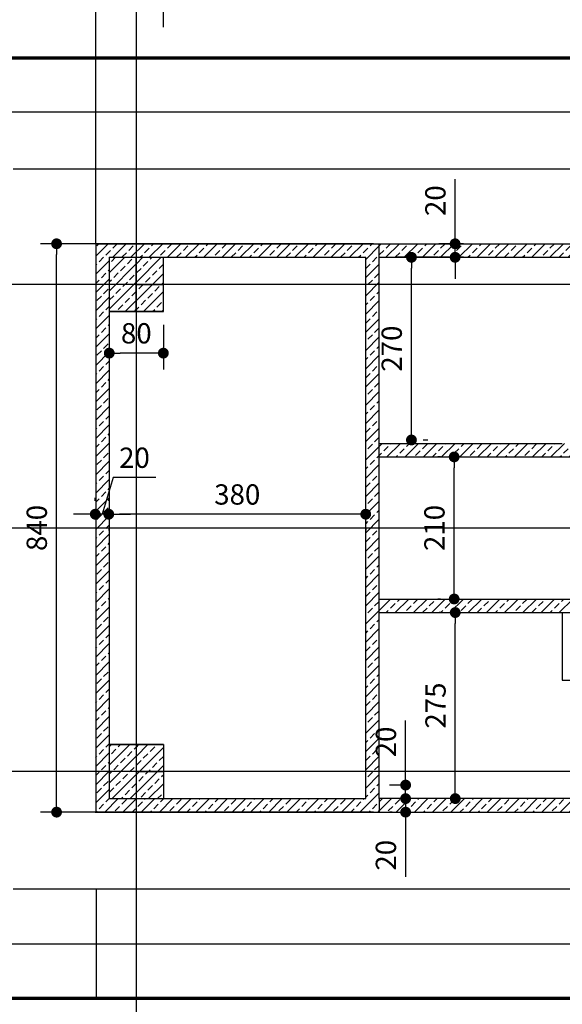
# Model space of a CAD drawing. Units: millimetres. Extents: x -1735 to 5832, y 46 to 9843.
# Drawn here: x 2209 to 3011, y 3310 to 4765 of the extents above; entities that cross this region are included whole.
import ezdxf

# ---------------------------------------------------------------- set-up
doc = ezdxf.new("R2010")
doc.units = ezdxf.units.MM
doc.layers.get('Defpoints').update_dxf_attribs({"lineweight": 30})
doc.layers.add('025', color=1, linetype='Continuous', lineweight=30)
doc.layers.add('070', color=3, linetype='Continuous', lineweight=70)
doc.styles.get("Standard").update_dxf_attribs({"font": 'ARIAL.TTF'})
doc.dimstyles.new('200', dxfattribs={"dimtxt": 30, "dimasz": 16, "dimexe": 24, "dimexo": 20, "dimgap": 10, "dimtad": 1, "dimdec": 1, "dimzin": 9, "dimtxsty": 'Standard', "dimblk": 'DOT', "dimcen": 0, "dimclrt": 4, "dimadec": 0, "dimazin": 0, "dimtfac": 1, "dimtdec": 1, "dimtmove": 0, "dimatfit": 3, "dimfxl": 0, "dimarcsym": 0})
pattern_1 = [(45, (1896416.994, 1924509.812), (-13.47038418, 13.47038418), []), (45, (1896430.464, 1924509.812), (-13.47038418, 13.47038418), [9.525, -4.7625])]

# ---------------------------------------------------------------- blocks, each defined once
blk = doc.blocks.new('_Dot')
at = {"color": 0, "linetype": 'ByBlock', "lineweight": -2}
blk.add_line((-0.5, 0), (-1, 0), dxfattribs=at)
at = {"color": 0, "linetype": 'ByBlock', "const_width": 0.5}
blk.add_lwpolyline([(-0.25, 0, 1), (0.25, 0, 1)], format="xyb", close=True, dxfattribs=at)
blk = doc.blocks.new('*D3035')
at = {"layer": '025', "color": 0, "lineweight": -2}
for p, q in [((2731.8, 4434.3), (2239.2, 4434.3)), ((2263.2, 3610.3), (2263.2, 4418.3)), ((2731.8, 3594.3), (2239.2, 3594.3))]:
    blk.add_line(p, q, dxfattribs=at)
at = {"layer": 'Defpoints', "color": 0}
for p in [(2263.2, 4434.3), (2751.8, 4434.3), (2751.8, 3594.3)]:
    blk.add_point(p, dxfattribs=at)
at = {"layer": '025', "color": 0, "linetype": 'ByBlock', "lineweight": -2, "xscale": 16, "yscale": 16, "zscale": 16}
for p, rotation in [((2263.2, 4434.3), 90), ((2263.2, 3594.3), 270)]:
    blk.add_blockref('_Dot', p, dxfattribs=dict(at, rotation=rotation))
at = {"layer": '025', "color": 4, "insert": (2237.8, 4014.3), "char_height": 30, "attachment_point": 5, "rotation": 90}
blk.add_mtext('840', dxfattribs=at)
blk = doc.blocks.new('*D3036')
at = {"layer": '025', "color": 0, "lineweight": -2}
for p, q in [((2779.4, 3630.3), (2779.4, 3646.3)), ((2759.4, 3614.3), (2755.4, 3614.3)), ((2779.4, 3614.3), (2779.4, 3594.3)), ((2759.4, 3594.3), (2755.4, 3594.3)), ((2779.4, 3578.3), (2779.4, 3498.9))]:
    blk.add_line(p, q, dxfattribs=at)
at = {"layer": 'Defpoints', "color": 0}
for p in [(2779.4, 3614.3), (2779.4, 3594.3), (2779.4, 3594.3)]:
    blk.add_point(p, dxfattribs=at)
at = {"layer": '025', "color": 0, "linetype": 'ByBlock', "lineweight": -2, "xscale": 16, "yscale": 16, "zscale": 16}
for p, rotation in [((2779.4, 3614.3), 270), ((2779.4, 3594.3), 90)]:
    blk.add_blockref('_Dot', p, dxfattribs=dict(at, rotation=rotation))
at = {"layer": '025', "color": 4, "insert": (2754.1, 3530.6), "char_height": 30, "attachment_point": 5, "rotation": 90}
blk.add_mtext('20', dxfattribs=at)
blk = doc.blocks.new('*D3037')
at = {"layer": '025', "color": 0, "lineweight": -2}
for p, q in [((2779.4, 3650.3), (2779.4, 3729.7)), ((2781.6, 3634.3), (2755.4, 3634.3)), ((2779.4, 3614.3), (2779.4, 3634.3)), ((2781.6, 3614.3), (2755.4, 3614.3)), ((2779.4, 3598.3), (2779.4, 3582.3))]:
    blk.add_line(p, q, dxfattribs=at)
at = {"layer": 'Defpoints', "color": 0}
for p in [(2779.4, 3634.3), (2801.6, 3634.3), (2801.6, 3614.3)]:
    blk.add_point(p, dxfattribs=at)
at = {"layer": '025', "color": 0, "linetype": 'ByBlock', "lineweight": -2, "xscale": 16, "yscale": 16, "zscale": 16}
for p, rotation in [((2779.4, 3634.3), 270), ((2779.4, 3614.3), 90)]:
    blk.add_blockref('_Dot', p, dxfattribs=dict(at, rotation=rotation))
at = {"layer": '025', "color": 4, "insert": (2754.1, 3698), "char_height": 30, "attachment_point": 5, "rotation": 90}
blk.add_mtext('20', dxfattribs=at)
blk = doc.blocks.new('*D3038')
at = {"layer": '025', "color": 0, "lineweight": -2}
for p, q in [((2831.2, 4119.3), (2827.2, 4119.3)), ((2851.2, 3925.3), (2851.2, 4103.3)), ((2831.2, 3909.3), (2827.2, 3909.3))]:
    blk.add_line(p, q, dxfattribs=at)
at = {"layer": 'Defpoints', "color": 0}
for p in [(2851.2, 4119.3), (2851.2, 4119.3), (2851.2, 3909.3)]:
    blk.add_point(p, dxfattribs=at)
at = {"layer": '025', "color": 0, "linetype": 'ByBlock', "lineweight": -2, "xscale": 16, "yscale": 16, "zscale": 16}
for p, rotation in [((2851.2, 4119.3), 90), ((2851.2, 3909.3), 270)]:
    blk.add_blockref('_Dot', p, dxfattribs=dict(at, rotation=rotation))
at = {"layer": '025', "color": 4, "insert": (2825.9, 4014.3), "char_height": 30, "attachment_point": 5, "rotation": 90}
blk.add_mtext('210', dxfattribs=at)
blk = doc.blocks.new('*D3039')
at = {"layer": '025', "color": 0, "lineweight": -2}
for p, q in [((2832.8, 3889.3), (2828.8, 3889.3)), ((2852.8, 3630.3), (2852.8, 3873.3)), ((2832.8, 3614.3), (2828.8, 3614.3))]:
    blk.add_line(p, q, dxfattribs=at)
at = {"layer": 'Defpoints', "color": 0}
for p in [(2852.8, 3889.3), (2852.8, 3889.3), (2852.8, 3614.3)]:
    blk.add_point(p, dxfattribs=at)
at = {"layer": '025', "color": 0, "linetype": 'ByBlock', "lineweight": -2, "xscale": 16, "yscale": 16, "zscale": 16}
for p, rotation in [((2852.8, 3889.3), 90), ((2852.8, 3614.3), 270)]:
    blk.add_blockref('_Dot', p, dxfattribs=dict(at, rotation=rotation))
at = {"layer": '025', "color": 4, "insert": (2827.5, 3751.8), "char_height": 30, "attachment_point": 5, "rotation": 90}
blk.add_mtext('275', dxfattribs=at)
blk = doc.blocks.new('*D3040')
at = {"layer": '025', "color": 0, "lineweight": -2}
for p, q in [((2852.6, 4450.3), (2852.6, 4529.7)), ((2865.1, 4434.3), (2828.6, 4434.3)), ((2852.6, 4414.3), (2852.6, 4434.3)), ((2865.1, 4414.3), (2828.6, 4414.3)), ((2852.6, 4398.3), (2852.6, 4382.3))]:
    blk.add_line(p, q, dxfattribs=at)
at = {"layer": 'Defpoints', "color": 0}
for p in [(2852.6, 4434.3), (2885.1, 4434.3), (2885.1, 4414.3)]:
    blk.add_point(p, dxfattribs=at)
at = {"layer": '025', "color": 0, "linetype": 'ByBlock', "lineweight": -2, "xscale": 16, "yscale": 16, "zscale": 16}
for p, rotation in [((2852.6, 4434.3), 270), ((2852.6, 4414.3), 90)]:
    blk.add_blockref('_Dot', p, dxfattribs=dict(at, rotation=rotation))
at = {"layer": '025', "color": 4, "insert": (2827.3, 4498), "char_height": 30, "attachment_point": 5, "rotation": 90}
blk.add_mtext('20', dxfattribs=at)
blk = doc.blocks.new('*D3041')
at = {"layer": '025', "color": 0, "lineweight": -2}
for p, q in [((2826.9, 4414.3), (2764, 4414.3)), ((2788, 4160.3), (2788, 4398.3)), ((2805.2, 4144.3), (2812, 4144.3))]:
    blk.add_line(p, q, dxfattribs=at)
at = {"layer": 'Defpoints', "color": 0}
for p in [(2788, 4414.3), (2846.9, 4414.3), (2785.2, 4144.3)]:
    blk.add_point(p, dxfattribs=at)
at = {"layer": '025', "color": 0, "linetype": 'ByBlock', "lineweight": -2, "xscale": 16, "yscale": 16, "zscale": 16}
for p, rotation in [((2788, 4414.3), 90), ((2788, 4144.3), 270)]:
    blk.add_blockref('_Dot', p, dxfattribs=dict(at, rotation=rotation))
at = {"layer": '025', "color": 4, "insert": (2762.7, 4279.3), "char_height": 30, "attachment_point": 5, "rotation": 90}
blk.add_mtext('270', dxfattribs=at)
blk = doc.blocks.new('*D3044')
at = {"layer": '025', "color": 0, "lineweight": -2}
for p, q in [((2704.4, 4034.6), (2356.4, 4034.6)), ((2340.4, 4014.6), (2340.4, 4010.6)), ((2720.4, 4014.6), (2720.4, 4010.6))]:
    blk.add_line(p, q, dxfattribs=at)
at = {"layer": 'Defpoints', "color": 0}
for p in [(2340.4, 4034.6), (2340.4, 4034.6), (2720.4, 4034.6)]:
    blk.add_point(p, dxfattribs=at)
at = {"layer": '025', "color": 0, "linetype": 'ByBlock', "lineweight": -2, "xscale": 16, "yscale": 16, "zscale": 16, "rotation": 180}
blk.add_blockref('_Dot', (2340.4, 4034.6), dxfattribs=at)
at = {"layer": '025', "color": 0, "linetype": 'ByBlock', "lineweight": -2, "xscale": 16, "yscale": 16, "zscale": 16}
blk.add_blockref('_Dot', (2720.4, 4034.6), dxfattribs=at)
at = {"layer": '025', "color": 4, "insert": (2530.4, 4059.9), "char_height": 30, "attachment_point": 5}
blk.add_mtext('380', dxfattribs=at)
blk = doc.blocks.new('*D3045')
at = {"layer": '025', "color": 0, "lineweight": -2}
for p, q in [((2346.7, 4088.9), (2330.4, 4034.6)), ((2410.1, 4088.9), (2346.7, 4088.9)), ((2320.4, 4054.6), (2320.4, 4058.6)), ((2340.4, 4054.6), (2340.4, 4058.6)), ((2304.4, 4034.6), (2288.4, 4034.6)), ((2340.4, 4034.6), (2320.4, 4034.6)), ((2356.4, 4034.6), (2372.4, 4034.6))]:
    blk.add_line(p, q, dxfattribs=at)
at = {"layer": 'Defpoints', "color": 0}
for p in [(2320.4, 4034.6), (2320.4, 4034.6), (2340.4, 4034.6)]:
    blk.add_point(p, dxfattribs=at)
at = {"layer": '025', "color": 0, "linetype": 'ByBlock', "lineweight": -2, "xscale": 16, "yscale": 16, "zscale": 16}
blk.add_blockref('_Dot', (2320.4, 4034.6), dxfattribs=at)
at = {"layer": '025', "color": 0, "linetype": 'ByBlock', "lineweight": -2, "xscale": 16, "yscale": 16, "zscale": 16, "rotation": 180}
blk.add_blockref('_Dot', (2340.4, 4034.6), dxfattribs=at)
at = {"layer": '025', "color": 4, "insert": (2378.4, 4114.2), "char_height": 30, "attachment_point": 5}
blk.add_mtext('20', dxfattribs=at)
blk = doc.blocks.new('*D3047')
at = {"layer": '025', "color": 0, "lineweight": -2}
for p, q in [((2421.1, 4754.5), (2421.1, 4854)), ((3721.1, 4804.9), (3721.1, 4854)), ((2437.1, 4830), (3705.1, 4830))]:
    blk.add_line(p, q, dxfattribs=at)
at = {"layer": 'Defpoints', "color": 0}
for p in [(3721.1, 4830), (3721.1, 4784.9), (2421.1, 4734.5)]:
    blk.add_point(p, dxfattribs=at)
at = {"layer": '025', "color": 0, "linetype": 'ByBlock', "lineweight": -2, "xscale": 16, "yscale": 16, "zscale": 16, "rotation": 180}
blk.add_blockref('_Dot', (2421.1, 4830), dxfattribs=at)
at = {"layer": '025', "color": 0, "linetype": 'ByBlock', "lineweight": -2, "xscale": 16, "yscale": 16, "zscale": 16}
blk.add_blockref('_Dot', (3721.1, 4830), dxfattribs=at)
at = {"layer": '025', "color": 4, "insert": (3071.1, 4855.4), "char_height": 30, "attachment_point": 5}
blk.add_mtext('1300', dxfattribs=at)
blk = doc.blocks.new('*D3048')
at = {"layer": '025', "color": 0, "lineweight": -2}
for p, q in [((2341.1, 4314.3), (2341.1, 4248.7)), ((2421.1, 4314.3), (2421.1, 4248.7)), ((2405.1, 4272.7), (2357.1, 4272.7))]:
    blk.add_line(p, q, dxfattribs=at)
at = {"layer": 'Defpoints', "color": 0}
for p in [(2341.1, 4334.3), (2421.1, 4334.3), (2341.1, 4272.7)]:
    blk.add_point(p, dxfattribs=at)
at = {"layer": '025', "color": 0, "linetype": 'ByBlock', "lineweight": -2, "xscale": 16, "yscale": 16, "zscale": 16, "rotation": 180}
blk.add_blockref('_Dot', (2341.1, 4272.7), dxfattribs=at)
at = {"layer": '025', "color": 0, "linetype": 'ByBlock', "lineweight": -2, "xscale": 16, "yscale": 16, "zscale": 16}
blk.add_blockref('_Dot', (2421.1, 4272.7), dxfattribs=at)
at = {"layer": '025', "color": 4, "insert": (2381.1, 4298.1), "char_height": 30, "attachment_point": 5}
blk.add_mtext('80', dxfattribs=at)

msp = doc.modelspace()

# ---------------------------------------------------------------- hatches: boundary and pattern name
at = {"layer": '025'}
h = msp.add_hatch(dxfattribs=at)
h.set_pattern_fill('ANSI33', color=256, scale=3, style=0)
h.set_pattern_definition(pattern_1)
h.paths.add_polyline_path([(2740.4, 4434.27), (2381.22, 4434.27), (2381.22, 4414.27), (2720.4, 4414.27), (2720.4, 4374.27), (2740.4, 4374.27), (2740.4, 4414.27)])
h.paths.add_polyline_path([(2740.4, 4374.27), (2720.4, 4374.27), (2720.4, 4284.29), (2740.4, 4284.29)])
h.paths.add_polyline_path([(2740.4, 4284.29), (2720.4, 4284.29), (2720.4, 4014.27), (2740.4, 4014.27), (2740.4, 4119.29), (2740.4, 4139.26)])
h.paths.add_polyline_path([(2740.4, 4014.27), (2720.4, 4014.27), (2720.4, 3654.27), (2740.4, 3654.27), (2740.4, 3889.29), (2740.4, 3909.29)])
h.paths.add_polyline_path([(2740.4, 3654.27), (2720.4, 3654.27), (2720.4, 3614.27), (2381.22, 3614.27), (2381.22, 3594.27), (2740.4, 3594.27), (2740.4, 3614.27)])
h.paths.add_polyline_path([(2381.22, 3614.27), (2341.14, 3614.27), (2341.14, 3654.27), (2321.14, 3654.27), (2321.14, 3594.27), (2381.22, 3594.27)])
h.paths.add_polyline_path([(2341.14, 4014.27), (2321.14, 4014.27), (2321.14, 3654.27), (2341.14, 3654.27)])
h.paths.add_polyline_path([(2341.14, 4374.27), (2321.14, 4374.27), (2321.14, 4014.27), (2341.14, 4014.27)])
h.paths.add_polyline_path([(2341.14, 4414.27), (2381.22, 4414.27), (2381.22, 4434.27), (2321.14, 4434.27), (2321.14, 4374.27), (2341.14, 4374.27)])
h.paths.add_polyline_path([(2731.95, 3668.77), (2731.95, 3728.77), (2776.95, 3728.77), (2776.95, 3668.77)], flags=9)
h = msp.add_hatch(dxfattribs=at)
h.set_pattern_fill('ANSI33', color=256, scale=3, style=0)
h.set_pattern_definition(pattern_1)
h.paths.add_polyline_path([(3071.22, 4434.27), (2740.4, 4434.27), (2740.4, 4414.27), (3071.22, 4414.27)])
h.paths.add_polyline_path([(3071.22, 4139.26), (3031.14, 4139.26), (3031.14, 4139.29), (3011.14, 4139.29), (3011.14, 4139.26), (2740.4, 4139.26), (2740.4, 4119.29), (3020.82, 4119.29, -0.1123419), (3071.22, 4130.76)])
h.paths.add_polyline_path([(3401.88, 4139.29), (3131.14, 4139.29), (3111.14, 4139.29), (3111.14, 4139.26), (3071.22, 4139.26), (3071.22, 4130.76, -0.1123419), (3121.63, 4119.29), (3401.88, 4119.29)])
h = msp.add_hatch(dxfattribs=at)
h.set_pattern_fill('ANSI33', color=256, scale=3, style=0)
h.set_pattern_definition([(45, (1898236.864, 2073058.235), (-13.47038418, 13.47038418), []), (45, (1898250.335, 2073058.235), (-13.47038418, 13.47038418), [9.525, -4.7625])])
h.paths.add_polyline_path([(3761.22, 4374.27), (3721.14, 4374.27), (3721.14, 4334.27), (3761.22, 4334.27)])
h.paths.add_polyline_path([(2421.14, 4414.27), (2381.22, 4414.27), (2381.22, 4374.27), (2421.14, 4374.27)])
h.paths.add_polyline_path([(2381.14, 4414.27), (2341.14, 4414.27), (2341.14, 4374.27), (2381.14, 4374.27)])
h.paths.add_polyline_path([(2381.14, 4374.27), (2341.14, 4374.27), (2341.14, 4334.27), (2381.14, 4334.27)])
h.paths.add_polyline_path([(2421.14, 4374.27), (2381.22, 4374.27), (2381.22, 4334.27), (2421.14, 4334.27)])
h.paths.add_polyline_path([(2421.14, 3694.27), (2381.22, 3694.27), (2381.22, 3654.27), (2421.14, 3654.27)])
h.paths.add_polyline_path([(2381.14, 3694.27), (2341.14, 3694.27), (2341.14, 3654.27), (2381.14, 3654.27)])
h.paths.add_polyline_path([(2381.14, 3654.27), (2341.14, 3654.27), (2341.14, 3614.27), (2381.14, 3614.27)])
h.paths.add_polyline_path([(2421.14, 3654.27), (2381.22, 3654.27), (2381.22, 3614.27), (2421.14, 3614.27)])
h = msp.add_hatch(dxfattribs=at)
h.set_pattern_fill('ANSI33', color=256, scale=3, style=0)
h.set_pattern_definition(pattern_1)
h.paths.add_polyline_path([(3821.88, 4014.27), (3801.14, 4014.27), (3801.14, 3908.27), (3821.88, 3908.27)])
h.paths.add_polyline_path([(3821.88, 3908.27), (3801.14, 3908.27), (3801.14, 3654.27), (3821.88, 3654.27)])
h.paths.add_polyline_path([(3821.88, 3654.27), (3801.14, 3654.27), (3801.14, 3614.27), (3761.22, 3614.27), (3761.22, 3594.27), (3821.88, 3594.27)])
h.paths.add_polyline_path([(3761.22, 3614.27), (3421.88, 3614.27), (3421.88, 3654.27), (3401.88, 3654.27), (3401.88, 3614.27), (3401.88, 3594.27), (3761.22, 3594.27)])
h.paths.add_polyline_path([(3401.88, 3614.27), (3071.22, 3614.27), (3071.22, 3594.27), (3401.88, 3594.27)])
h.paths.add_polyline_path([(3071.22, 3614.27), (2740.4, 3614.27), (2740.4, 3594.27), (3071.22, 3594.27)])
h.paths.add_polyline_path([(3595.72, 3584.77), (3595.72, 3644.77), (3640.72, 3644.77), (3640.72, 3584.77)], flags=9)
h = msp.add_hatch(dxfattribs=at)
h.set_pattern_fill('ANSI33', color=256, scale=3, style=0)
h.set_pattern_definition(pattern_1)
h.paths.add_polyline_path([(2938.83, 3909.29), (2740.4, 3909.29), (2740.4, 3889.29), (2938.83, 3889.29)])
h.paths.add_polyline_path([(3401.88, 3909.29), (3219.51, 3909.29), (3219.51, 3889.29), (3401.88, 3889.29)])
h = msp.add_hatch(dxfattribs=at)
h.set_pattern_fill('ANSI33', color=256, scale=3, style=0)
h.set_pattern_definition(pattern_1)
h.paths.add_polyline_path([(3071.22, 3909.29), (2938.83, 3909.29), (2938.83, 3889.29), (3071.22, 3889.29)])
h.paths.add_polyline_path([(3219.51, 3909.29), (3071.22, 3909.29), (3071.22, 3889.29), (3219.51, 3889.29)])

# ---------------------------------------------------------------- linework, layer by layer
for p, q in [((2381.22, 46.22), (2381.22, 7050.41)), ((2321.14, 4434.27), (2321.14, 4847.83)), ((2115.11, 4629.08), (3581.6, 4629.08)), ((2199.11, 4545.08), (3581.6, 4545.08)), ((2321.14, 4434.29), (3277.43, 4434.27)), ((2321.14, 4434.27), (2321.14, 3594.27)), ((2740.4, 4414.27), (2740.4, 4434.27)), ((2341.14, 4414.27), (2720.4, 4414.27)), ((2341.14, 4414.27), (2341.14, 3614.27)), ((2381.14, 4334.27), (2381.14, 4414.27)), ((2421.14, 4334.27), (2421.14, 4414.27)), ((2720.4, 3614.27), (2720.4, 4414.27)), ((2740.4, 4414.27), (3401.88, 4414.27)), ((2740.4, 4139.29), (2740.4, 4414.27)), ((2720.4, 3634.27), (2720.4, 4394.27)), ((5832.36, 4374.27), (639.48, 4374.27)), ((2421.14, 4374.27), (2341.14, 4374.27)), ((2381.14, 4374.27), (2421.14, 4374.27)), ((2341.14, 4334.27), (2421.14, 4334.27)), ((2421.14, 4334.27), (2341.14, 4334.27)), ((2740.4, 4139.26), (3011.14, 4139.26)), ((2740.4, 4119.29), (2740.4, 4139.26)), ((2740.4, 4119.29), (3401.88, 4119.29)), ((2740.4, 3909.29), (2740.4, 4119.29)), ((2740.4, 3909.29), (2740.4, 4119.29)), ((922.92, 4014.27), (5832.36, 4014.27)), ((2740.4, 3909.29), (3401.88, 3909.29)), ((2740.4, 3889.29), (2740.4, 3909.29)), ((2852.21, 3909.29), (3286.59, 3909.29)), ((2740.4, 3889.29), (3011.14, 3889.29)), ((2740.4, 3614.27), (2740.4, 3889.29)), ((3011.14, 3889.29), (3131.14, 3889.26)), ((3011.14, 3889.26), (3011.14, 3789.26)), ((3011.14, 3789.26), (3131.14, 3789.26)), ((2341.14, 3694.27), (2421.14, 3694.27)), ((2421.14, 3694.27), (2341.14, 3694.27)), ((2381.14, 3694.27), (2381.14, 3614.27)), ((2421.14, 3694.27), (2421.14, 3614.27)), ((5832.36, 3654.27), (92.36, 3654.27)), ((2421.14, 3654.27), (2341.14, 3654.27)), ((2381.14, 3654.27), (2421.14, 3654.27)), ((2341.14, 3614.27), (2720.4, 3614.27)), ((3401.88, 3614.27), (2740.4, 3614.27)), ((2740.4, 3614.27), (2740.4, 3594.29)), ((2320.4, 3594.27), (3821.88, 3594.27)), ((2199.11, 3481.13), (3943.17, 3481.13)), ((2321.88, 3481.13), (2321.88, 3319.46)), ((2115.11, 3399.46), (4027.17, 3399.46))]:
    msp.add_line(p, q, dxfattribs=at)
at = {"layer": '070'}
for p, q in [((2035.11, 4709.08), (3084.61, 4709.08)), ((2035.11, 3319.46), (4107.17, 3319.46))]:
    msp.add_line(p, q, dxfattribs=at)

# ---------------------------------------------------------------- dimensions: what is measured, and where the dimension line sits
at = {"layer": '025'}
for base, p1, p2, picture, middle in [((3721.14, 4830.04), (2421.14, 4734.46), (3721.14, 4784.95), '*D3047', (3071.14, 4855.37)), ((2320.4, 4034.57), (2340.4, 4034.57), (2320.4, 4034.57), '*D3045', (2356.7, 4114.21))]:
    dim = msp.add_linear_dim(base=base, p1=p1, p2=p2, dimstyle='200', override={"dimtmove": 1}, dxfattribs=at)
    dim.commit()
    dim.dimension.update_dxf_attribs({"geometry": picture, "text_midpoint": middle})
for base, p1, p2, picture, middle in [((2852.59, 4434.27), (2885.15, 4414.27), (2885.15, 4434.27), '*D3040', (2827.27, 4497.97)), ((2263.15, 4434.29), (2751.84, 3594.29), (2751.84, 4434.29), '*D3035', (2237.84, 4014.29)), ((2787.99, 4414.27), (2785.16, 4144.29), (2846.87, 4414.27), '*D3041', (2762.67, 4279.28)), ((2852.82, 3889.29), (2852.82, 3614.27), (2852.82, 3889.29), '*D3039', (2827.5, 3751.78)), ((2779.45, 3634.27), (2801.61, 3614.27), (2801.61, 3634.27), '*D3037', (2754.13, 3697.97)), ((2779.45, 3594.27), (2779.45, 3614.27), (2779.45, 3594.27), '*D3036', (2754.13, 3530.58))]:
    dim = msp.add_linear_dim(base=base, p1=p1, p2=p2, angle=90, dimstyle='200', dxfattribs=at)
    dim.commit()
    dim.dimension.update_dxf_attribs({"geometry": picture, "text_midpoint": middle})
for base, p1, p2, picture, middle in [((2341.14, 4272.74), (2421.14, 4334.27), (2341.14, 4334.27), '*D3048', (2381.14, 4298.06)), ((2340.4, 4034.57), (2720.4, 4034.57), (2340.4, 4034.57), '*D3044', (2530.4, 4059.9))]:
    dim = msp.add_linear_dim(base=base, p1=p1, p2=p2, dimstyle='200', dxfattribs=at)
    dim.commit()
    dim.dimension.update_dxf_attribs({"geometry": picture, "text_midpoint": middle})
dim = msp.add_linear_dim(base=(2851.23, 4119.29), p1=(2851.23, 3909.29), p2=(2851.23, 4119.29), angle=90, dimstyle='200', override={"dimtmove": 1}, dxfattribs=at)
dim.commit()
dim.dimension.update_dxf_attribs({"geometry": '*D3038', "text_midpoint": (2825.92, 4014.29)})

doc.saveas('drawing.dxf')
